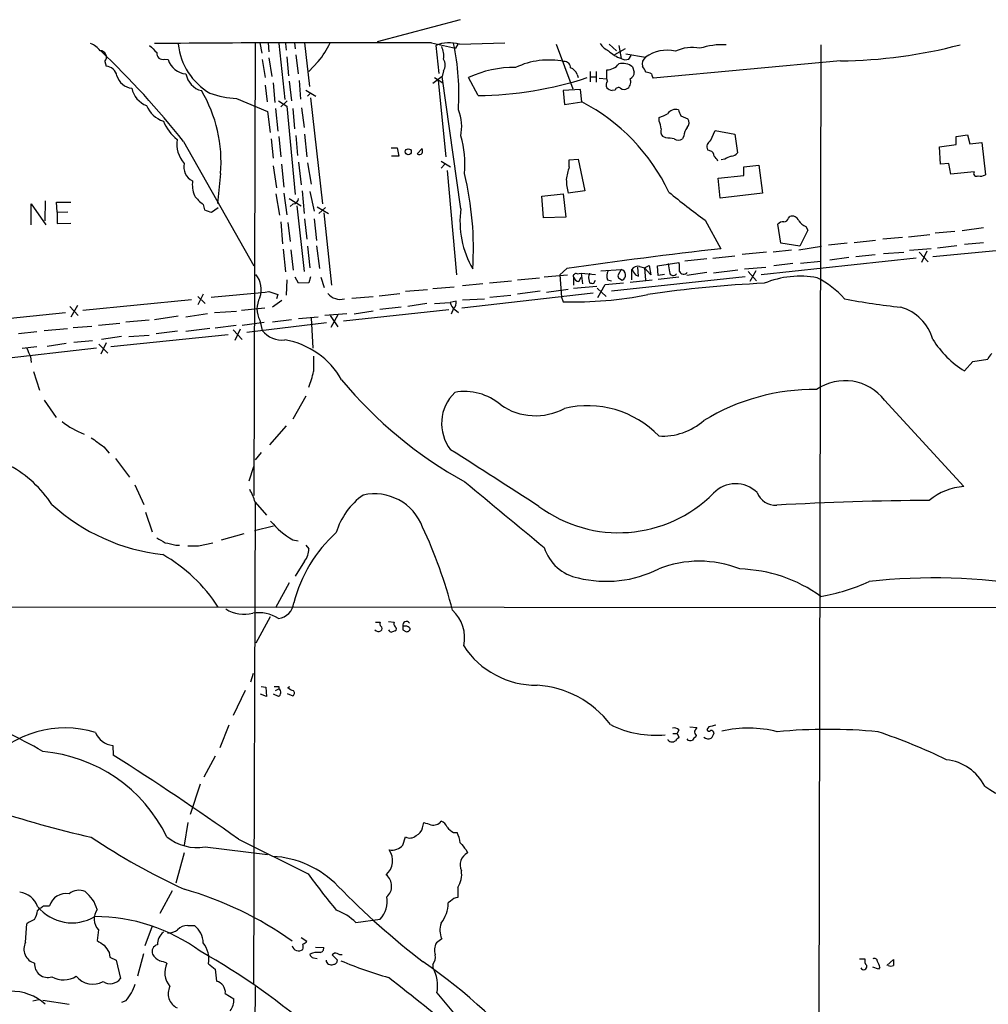
# Model space of a CAD drawing. Extents: x 8 to 1027, y 15 to 828.
# Drawn here: x 561 to 699, y 688 to 828 of the extents above; entities that cross this region are included whole.
import ezdxf

# ---------------------------------------------------------------- set-up
doc = ezdxf.new("R2010")
doc.units = 0
doc.header["$MEASUREMENT"] = 0
doc.layers.add('MAIN', color=5, linetype='CONTINUOUS')

msp = doc.modelspace()

# ---------------------------------------------------------------- linework, layer by layer
at = {"layer": 'MAIN'}
for p, q in [((623.9087, 827.8707), (612.14, 824.738)), ((594.7833, 824.484), (594.614, 760.3067)), ((595.4607, 824.5687), (595.7147, 823.1293)), ((596.646, 824.5687), (596.7307, 823.2987)), ((598.17, 824.484), (599.0167, 816.5253)), ((599.1013, 824.484), (599.186, 823.5527)), ((600.3713, 824.5687), (600.456, 823.722)), ((601.8107, 824.5687), (602.488, 818.388)), ((619.8447, 824.5687), (623.2313, 823.8067)), ((620.4373, 824.23), (620.8607, 820.2507)), ((623.57, 824.3993), (623.2313, 823.8067)), ((623.824, 824.3993), (630.2587, 824.5687)), ((637.54, 824.3993), (639.9107, 818.0493)), ((645.0753, 824.3993), (646.0913, 823.468)), ((647.3613, 823.722), (645.8373, 822.8753)), ((646.43, 824.23), (646.7687, 822.3673)), ((675.132, 824.3147), (674.7087, 624.586)), ((573.4473, 821.944), (573.6167, 821.2667)), ((581.914, 822.2827), (582.422, 822.198)), ((595.7993, 822.198), (596.2227, 819.658)), ((596.7307, 822.452), (597.154, 819.8273)), ((599.2707, 822.6213), (599.5247, 819.912)), ((600.5407, 822.8753), (600.8793, 820.166)), ((603.758, 821.944), (602.4033, 820.5047)), ((647.446, 823.0447), (650.24, 822.5367)), ((647.8693, 822.2827), (648.208, 822.7907)), ((677.926, 822.0287), (651.3407, 819.5733)), ((621.538, 820.5893), (621.3687, 819.8273)), ((644.7367, 819.4887), (644.7367, 820.7587)), ((648.3773, 821.182), (648.6313, 820.42)), ((599.6093, 819.15), (599.948, 816.356)), ((601.0487, 819.2347), (601.218, 816.61)), ((621.3687, 819.8273), (620.014, 818.8113)), ((620.268, 819.658), (621.4533, 818.896)), ((620.776, 819.2347), (621.8767, 808.3973)), ((623.9933, 801.0313), (621.3687, 819.8273)), ((626.4487, 817.118), (625.094, 819.658)), ((640.5033, 820.0813), (640.6727, 819.658)), ((642.366, 820.5047), (642.366, 819.0653)), ((642.4507, 819.7427), (643.128, 819.7427)), ((643.2127, 820.5047), (643.2127, 818.9807)), ((643.636, 819.5733), (644.7367, 819.4887)), ((644.8213, 819.15), (644.7367, 819.4887)), ((596.2227, 818.5573), (596.4767, 816.1867)), ((597.3233, 818.896), (597.5773, 816.102)), ((601.98, 817.88), (603.4193, 817.0333)), ((641.0113, 817.9647), (638.556, 817.7953)), ((638.556, 817.7953), (638.7253, 815.848)), ((641.1807, 816.1867), (641.0113, 817.9647)), ((645.922, 817.88), (645.4987, 817.7953)), ((592.1587, 816.6947), (596.5613, 814.832)), ((598.0853, 816.356), (599.2707, 815.594)), ((599.3553, 816.356), (598.424, 815.5093)), ((602.6573, 817.4567), (602.234, 817.0333)), ((602.6573, 816.7793), (604.3507, 801.7087)), ((597.662, 815.2553), (598.0007, 812.038)), ((599.2707, 815.594), (600.456, 803.0633)), ((600.1173, 815.2553), (600.3713, 812.3767)), ((601.3873, 815.34), (601.726, 812.546)), ((638.7253, 815.848), (641.1807, 816.1867)), ((596.5613, 814.832), (596.9, 811.8687)), ((652.1873, 813.4773), (652.1873, 813.9853)), ((655.2353, 814.2393), (656.2513, 813.816)), ((597.0693, 810.9373), (597.3233, 808.228)), ((598.17, 811.276), (598.424, 808.3973)), ((600.5407, 811.4453), (600.7947, 808.5667)), ((601.8107, 811.6147), (602.1493, 808.3973)), ((653.1187, 811.1067), (652.6953, 811.276)), ((655.6587, 811.3607), (655.4893, 810.9373)), ((659.4687, 810.6833), (660.146, 812.1227)), ((660.146, 812.1227), (662.94, 811.6147)), ((662.94, 811.6147), (663.2787, 808.99)), ((694.3513, 811.276), (695.96, 811.53)), ((694.3513, 810.1753), (694.3513, 811.276)), ((695.96, 811.53), (696.2987, 810.26)), ((584.6233, 810.5987), (594.614, 792.9033)), ((614.0873, 809.6673), (614.934, 809.6673)), ((614.934, 809.6673), (615.188, 808.482)), ((617.8127, 808.8207), (618.49, 809.5827)), ((659.384, 809.244), (659.0453, 809.4133)), ((691.9807, 809.8367), (694.3513, 810.1753)), ((692.15, 807.3813), (691.9807, 809.8367)), ((696.2987, 810.26), (697.992, 810.4293)), ((697.992, 810.4293), (698.5, 805.8573)), ((615.188, 808.482), (614.172, 808.482)), ((639.4027, 807.974), (640.6727, 808.0587)), ((639.4027, 806.958), (639.4027, 807.974)), ((640.6727, 808.0587), (641.604, 803.5713)), ((661.5007, 808.0587), (660.9927, 807.974)), ((597.3233, 807.1273), (597.8313, 803.9947)), ((598.5087, 807.3813), (598.8473, 804.0793)), ((600.964, 807.6353), (601.3027, 804.418)), ((602.234, 807.5507), (602.742, 804.5027)), ((621.1993, 807.8047), (622.554, 806.958)), ((621.7073, 807.3813), (621.1993, 806.7887)), ((664.21, 806.958), (666.3267, 807.212)), ((664.21, 805.7727), (664.21, 806.958)), ((666.3267, 807.212), (666.8347, 803.2327)), ((693.3353, 807.466), (692.15, 807.3813)), ((693.5893, 805.942), (693.3353, 807.466)), ((589.8727, 806.0267), (589.4493, 801.7933)), ((622.046, 806.45), (623.4007, 791.6333)), ((660.5693, 805.3493), (664.21, 805.7727)), ((660.8233, 802.5553), (660.5693, 805.3493)), ((696.8913, 806.2807), (693.5893, 805.942)), ((597.7467, 803.148), (598.2547, 800.1)), ((598.8473, 803.2327), (599.2707, 800.1847)), ((599.6093, 802.4707), (601.3027, 801.4547)), ((601.472, 803.5713), (601.726, 800.354)), ((602.5727, 803.4867), (603.1653, 800.6927)), ((635.508, 802.8093), (638.556, 803.148)), ((635.762, 799.7613), (635.508, 802.8093)), ((638.556, 803.148), (638.8947, 799.846)), ((641.604, 803.5713), (639.2333, 803.2327)), ((666.8347, 803.2327), (660.8233, 802.5553)), ((562.9487, 798.7453), (562.9487, 801.7087)), ((562.9487, 801.7087), (565.0653, 798.7453)), ((564.9807, 802.132), (564.896, 799.338)), ((566.674, 800.5233), (566.5893, 801.9627)), ((566.5893, 801.9627), (568.6213, 801.9627)), ((587.4173, 801.624), (587.5867, 800.862)), ((588.6027, 800.5233), (589.534, 801.2007)), ((600.202, 801.7087), (599.7787, 801.37)), ((600.71, 801.4547), (601.726, 792.1413)), ((603.5887, 801.2853), (605.1973, 800.354)), ((604.774, 801.2007), (603.8427, 800.354)), ((566.674, 800.5233), (568.198, 800.608)), ((566.674, 800.5233), (566.674, 798.9147)), ((601.8107, 799.592), (602.1493, 796.7133)), ((603.1653, 799.592), (603.504, 796.544)), ((604.52, 800.4387), (605.6207, 790.194)), ((638.8947, 799.846), (635.762, 799.7613)), ((670.56, 799.6767), (670.7293, 799.9307)), ((566.674, 798.9147), (568.6213, 798.9993)), ((598.424, 799.1687), (598.678, 796.036)), ((599.44, 799.084), (599.7787, 796.3747)), ((658.7067, 799.4227), (660.908, 795.3587)), ((669.4593, 796.1207), (669.036, 798.83)), ((673.0153, 798.4913), (673.2693, 797.9833)), ((698.246, 798.322), (695.198, 797.8987)), ((673.2693, 797.9833), (672.1687, 795.6973)), ((686.7313, 796.9673), (683.9373, 796.7133)), ((687.578, 797.052), (690.626, 797.3907)), ((694.182, 797.814), (691.388, 797.56)), ((602.234, 795.6973), (602.5727, 792.6493)), ((603.504, 795.782), (603.9273, 792.5647)), ((672.1687, 795.6973), (669.4593, 796.1207)), ((671.9993, 795.1893), (675.2167, 795.6973)), ((678.8573, 796.1207), (676.2327, 795.8667)), ((682.9213, 796.544), (679.8733, 796.2053)), ((694.436, 795.782), (691.7267, 795.4433)), ((698.246, 796.2053), (695.5367, 795.9513)), ((598.7627, 795.274), (599.1013, 792.0567)), ((599.8633, 795.1893), (600.202, 792.3107)), ((659.8073, 794.004), (662.94, 794.3427)), ((667.4273, 794.8507), (663.956, 794.512)), ((688.6787, 794.004), (666.6653, 791.6333)), ((668.3587, 794.9353), (670.9833, 795.1893)), ((679.1113, 794.0887), (676.402, 793.75)), ((680.1273, 794.258), (682.8367, 794.512)), ((684.022, 794.6813), (686.9007, 794.8507)), ((690.7953, 795.3587), (687.7473, 795.1047)), ((689.102, 794.8507), (690.372, 793.496)), ((690.2027, 795.02), (689.4407, 793.4113)), ((691.0493, 794.258), (700.024, 795.1047)), ((649.224, 791.464), (649.1393, 792.734)), ((649.3933, 792.8187), (650.0707, 792.6493)), ((650.0707, 792.6493), (650.748, 792.988)), ((650.0707, 792.6493), (650.24, 790.8713)), ((651.002, 791.6333), (650.0707, 792.6493)), ((650.748, 792.988), (651.002, 791.6333)), ((651.9333, 792.9033), (654.9813, 793.4113)), ((652.018, 791.5487), (651.9333, 792.9033)), ((658.9607, 793.9193), (655.828, 793.5807)), ((664.2947, 792.48), (667.3427, 792.734)), ((671.1527, 793.242), (668.4433, 792.9033)), ((672.2533, 793.3267), (675.132, 793.5807)), ((600.964, 790.448), (600.456, 791.2947)), ((602.6573, 791.3793), (602.4033, 790.5327)), ((604.0967, 791.2947), (604.6047, 789.8553)), ((632.0367, 790.956), (635.1693, 791.21)), ((635.8467, 791.3793), (639.1487, 791.6333)), ((639.064, 792.5647), (638.048, 791.6333)), ((638.048, 791.6333), (638.302, 788.5007)), ((639.9953, 791.2947), (639.9953, 790.194)), ((640.5033, 791.8027), (641.096, 791.8873)), ((640.7573, 790.702), (641.096, 791.2947)), ((641.096, 791.8873), (643.128, 791.718)), ((641.096, 791.8873), (641.2653, 790.3633)), ((642.112, 791.21), (642.2813, 790.5327)), ((643.89, 792.226), (646.7687, 792.3953)), ((664.3793, 791.3793), (645.414, 789.3473)), ((646.7687, 792.3953), (646.3453, 791.6333)), ((648.2927, 790.956), (648.2927, 792.3953)), ((648.8007, 791.6333), (649.224, 791.464)), ((652.9493, 791.718), (652.018, 791.5487)), ((652.018, 791.0407), (654.9813, 791.3793)), ((658.9607, 791.972), (656.082, 791.5487)), ((663.3633, 792.3107), (659.892, 791.8873)), ((664.8027, 792.1413), (665.988, 790.7867)), ((665.9033, 792.226), (665.0567, 790.702)), ((599.2707, 790.956), (599.186, 788.7547)), ((602.4033, 790.5327), (600.964, 790.448)), ((620.014, 789.686), (623.062, 789.94)), ((627.126, 790.3633), (624.2473, 790.1093)), ((628.0573, 790.5327), (631.19, 790.7867)), ((639.9953, 789.7707), (643.2973, 790.0247)), ((642.874, 790.448), (643.128, 790.8713)), ((643.4667, 788.416), (644.4827, 790.2787)), ((644.4827, 790.2787), (647.1073, 790.5327)), ((644.8213, 790.956), (645.414, 790.7867)), ((646.5147, 791.1253), (646.938, 790.8713)), ((648.0387, 790.6173), (651.1713, 790.956)), ((587.4173, 788.924), (586.6553, 787.4)), ((586.6553, 788.5853), (587.6713, 787.5693)), ((596.7307, 789.2627), (598.0007, 788.8393)), ((598.0007, 788.8393), (597.8313, 788.2467)), ((608.4993, 788.3313), (611.5473, 788.5853)), ((612.394, 788.67), (615.3573, 789.0087)), ((619.252, 789.5167), (616.1193, 789.2627)), ((624.1627, 786.9767), (642.7893, 789.0933)), ((628.142, 788.5007), (631.1053, 788.7547)), ((635.254, 789.3473), (632.0367, 788.924)), ((636.1853, 789.178), (639.2333, 789.6013)), ((638.302, 788.5007), (638.556, 787.8233)), ((643.382, 789.7707), (644.652, 788.5853)), ((568.452, 787.146), (569.6373, 785.876)), ((569.5527, 787.3153), (568.6213, 785.622)), ((570.3147, 786.638), (585.724, 788.162)), ((598.5933, 787.9927), (597.2387, 787.0613)), ((615.5267, 787.0613), (612.4787, 786.7227)), ((619.1673, 787.5693), (616.458, 787.146)), ((620.268, 787.5693), (622.4693, 787.7387)), ((623.316, 787.908), (622.4693, 787.7387)), ((624.2473, 788.0773), (627.38, 788.2467)), ((549.148, 784.352), (567.8593, 786.2993)), ((583.8613, 785.7913), (580.4747, 785.2833)), ((588.01, 786.13), (584.962, 785.622)), ((589.026, 786.2993), (592.1587, 786.4687)), ((592.836, 786.638), (596.138, 786.9767)), ((600.964, 785.4527), (603.758, 785.7067)), ((607.822, 786.13), (604.6893, 785.876)), ((605.4513, 785.876), (606.552, 784.2673)), ((606.552, 785.9607), (605.536, 784.1827)), ((607.314, 785.114), (622.3, 786.7227)), ((608.838, 786.13), (611.5473, 786.5533)), ((622.9773, 786.892), (622.6387, 786.0453)), ((623.1467, 786.7227), (623.6547, 786.2993)), ((568.96, 784.1827), (571.5847, 784.352)), ((572.516, 784.5213), (575.564, 784.7753)), ((579.7127, 785.1987), (576.4107, 784.9447)), ((592.074, 784.4367), (589.1107, 784.098)), ((592.9207, 784.5213), (596.0533, 784.9447)), ((593.598, 783.5053), (604.9433, 784.86)), ((595.4607, 785.1987), (595.7993, 783.7593)), ((599.948, 785.2833), (597.2387, 784.9447)), ((602.742, 785.5373), (602.996, 781.2193)), ((561.1707, 783.336), (563.7953, 783.59)), ((564.8113, 783.7593), (568.1133, 784.0133)), ((575.818, 782.9127), (572.9393, 782.4893)), ((574.294, 781.4733), (590.9733, 783.1667)), ((576.834, 782.9127), (579.7127, 783.082)), ((583.7767, 783.6747), (580.7287, 783.2513)), ((584.962, 783.6747), (588.3487, 784.098)), ((591.6507, 783.844), (592.9207, 782.4893)), ((592.6667, 783.9287), (591.9047, 782.32)), ((561.6787, 781.2193), (563.7953, 781.4733)), ((567.944, 781.8967), (565.2347, 781.4733)), ((569.0447, 782.066), (571.6693, 782.32)), ((572.6007, 781.812), (573.8707, 780.542)), ((573.6167, 781.9813), (572.8547, 780.3727)), ((572.262, 781.2193), (554.8207, 779.272)), ((562.864, 780.034), (562.9487, 779.1873)), ((695.5367, 778.002), (696.722, 779.3567)), ((696.722, 779.3567), (698.8387, 779.6953)), ((563.2873, 777.9173), (564.134, 775.2927)), ((601.98, 774.446), (600.1173, 771.144)), ((564.8113, 773.8533), (566.5047, 771.398)), ((684.1913, 773.8533), (695.452, 761.5767)), ((599.186, 770.2127), (596.8153, 767.5033)), ((573.278, 767.2493), (574.04, 766.318)), ((595.63, 766.4027), (594.7833, 765.3867)), ((574.9713, 765.556), (576.9187, 762.9313)), ((593.9367, 762.4233), (594.614, 764.4553)), ((577.6807, 761.8307), (578.9507, 759.0367)), ((594.7833, 759.3753), (594.5293, 691.0493)), ((594.7833, 759.3753), (596.392, 757.5127)), ((579.2047, 757.936), (580.136, 755.142)), ((593.1747, 754.888), (589.9573, 753.9567)), ((597.408, 755.9887), (594.6987, 755.3113)), ((586.74, 753.1947), (588.772, 753.618)), ((600.1173, 754.0413), (600.8793, 753.872)), ((583.5227, 753.2793), (584.0307, 753.2793)), ((601.98, 753.2793), (602.4033, 752.7713)), ((601.8107, 750.9933), (600.456, 748.8767)), ((599.6093, 747.9453), (597.662, 744.3893)), ((517.8213, 744.5587), (758.6133, 744.3893)), ((594.9527, 739.394), (596.9847, 743.1193)), ((611.886, 742.3573), (612.5633, 742.3573)), ((613.7487, 742.442), (614.5107, 742.3573)), ((616.1193, 741.7647), (615.7807, 741.7647)), ((615.7807, 741.2567), (616.204, 741.0027)), ((594.1907, 733.8907), (594.5293, 735.076)), ((593.344, 732.6207), (591.6507, 729.0647)), ((595.63, 733.2133), (596.3073, 733.1287)), ((596.3073, 733.1287), (596.392, 731.774)), ((597.662, 732.6207), (598.17, 732.8747)), ((598.17, 733.2133), (598.17, 732.8747)), ((599.44, 733.044), (599.694, 733.2133)), ((596.392, 731.774), (595.5453, 732.1127)), ((598.0853, 731.774), (597.408, 732.1127)), ((599.3553, 732.1973), (600.1173, 731.8587)), ((591.058, 727.71), (589.788, 724.4927)), ((654.9813, 727.0327), (654.7273, 726.5247)), ((656.5053, 727.456), (657.5213, 727.3713)), ((659.2147, 727.456), (658.9607, 727.1173)), ((653.4573, 725.5933), (653.4573, 725.678)), ((654.1347, 726.5247), (654.7273, 726.5247)), ((654.7273, 726.5247), (654.9813, 726.0167)), ((657.4367, 726.2707), (657.352, 726.0167)), ((574.548, 724.8313), (574.6327, 723.4767)), ((589.1107, 723.3073), (587.502, 720.344)), ((586.994, 719.328), (585.5547, 715.01)), ((585.216, 713.9093), (584.708, 710.692)), ((618.5747, 713.1473), (618.744, 713.9093)), ((592.4127, 711.5387), (602.3187, 706.628)), ((615.7807, 710.692), (616.1193, 711.8773)), ((622.9773, 712.47), (623.4853, 712.47)), ((587.6713, 710.438), (596.5613, 709.3373)), ((584.708, 709.5913), (583.5227, 705.2733)), ((624.7553, 710.0147), (624.9247, 709.5913)), ((623.57, 704.6807), (623.57, 703.2413)), ((583.0147, 704.1727), (581.2367, 700.9553)), ((564.7267, 702.056), (565.5733, 702.056)), ((622.554, 702.7333), (622.2153, 702.4793)), ((563.88, 701.3787), (564.2187, 701.7173)), ((562.1867, 696.8913), (562.356, 699.516)), ((580.136, 699.1773), (579.12, 696.3833)), ((585.216, 699.262), (586.1473, 699.262)), ((609.092, 699.6853), (612.5633, 700.1933)), ((572.516, 698.6693), (572.3467, 697.1453)), ((601.3027, 697.5687), (602.1493, 697.0607)), ((603.3347, 696.214), (604.52, 696.1293)), ((621.284, 697.3993), (620.522, 696.8067)), ((574.04, 695.452), (574.1247, 694.7747)), ((574.1247, 694.7747), (575.056, 694.3513)), ((578.104, 692.15), (578.9507, 695.2827)), ((606.044, 695.3673), (605.7053, 695.1133)), ((605.7053, 695.1133), (606.4673, 694.3513)), ((607.1447, 695.1133), (606.806, 695.1133)), ((575.056, 694.3513), (575.6487, 691.7267)), ((588.1793, 693.8433), (589.1107, 693.0813)), ((603.0807, 694.69), (603.5887, 694.6053)), ((620.014, 693.7587), (620.014, 693.3353)), ((680.6353, 694.5207), (681.3973, 694.5207)), ((683.3447, 693.0813), (682.498, 693.3353)), ((683.514, 693.3353), (683.3447, 693.0813)), ((684.53, 693.5893), (685.4613, 694.436)), ((589.1107, 693.0813), (589.28, 691.388)), ((594.7833, 690.626), (594.106, 537.972)), ((590.55, 689.61), (591.7353, 688.848)), ((620.6067, 689.6947), (633.8993, 673.7773)), ((563.2027, 688.594), (564.0493, 688.7633)), ((564.642, 688.6787), (568.3673, 688.086)), ((576.4107, 688.594), (575.818, 688.34))]:
    msp.add_line(p, q, dxfattribs=at)
msp.add_circle((616.5324, 809.1176), 0.4261, dxfattribs=at)
for centre, radius, start, end in [((570.3151, 821.6059), 3.0812, 37.181182, 69.07984), ((572.7589, 822.5505), 0.9176, 318.61903, 89.306864), ((480.9473, 727.6057), 132.8027, 38.677394, 46.206614), ((834.2801, 1077.6967), 359.1753, 224.885386, 225.114592), ((606.5971, -2167.7072), 2992.3052, 89.746338, 90.5001904), ((593.0066, 825.3889), 9.1987, 186.175866, 239.577942), ((592.8734, 830.8247), 14.0478, 320.789137, 333.555152), ((622.3879, 819.1687), 5.4242, 74.647327, 111.076416), ((618.4481, 822.7484), 3.1248, 351.42907, 24.832128), ((589.7689, 817.367), 33.9625, 356.148982, 12.096265), ((646.0193, 825.8676), 2.6108, 212.002592, 246.797375), ((648.0805, 826.4727), 4.3099, 224.200008, 252.27974), ((653.2515, 818.4856), 5.0478, 75.992662, 126.626313), ((656.8305, 818.4994), 5.423, 78.143664, 115.764144), ((661.2194, 813.7061), 10.6182, 87.567825, 107.963133), ((677.297, 891.1986), 69.1728, 270.521008, 284.780389), ((581.6297, 823.0628), 0.8303, 169.507518, 290.023787), ((585.2769, 823.1632), 3.0136, 198.679644, 264.002239), ((620.2538, 821.436), 1.5382, 326.602298, 33.397702), ((636.5285, 810.8549), 11.2885, 79.21575, 114.860574), ((638.6999, 821.0719), 0.8741, 356.116598, 93.883402), ((647.4036, 823.4257), 1.2342, 239.041816, 292.167779), ((650.9171, 821.6055), 1.1514, 126.021885, 197.112973), ((573.5351, 819.6403), 1.6284, 9.604617, 87.127755), ((631.6249, 805.5692), 15.5289, 89.417768, 114.870204), ((639.2475, 819.757), 1.297, 14.479815, 75.510526), ((644.7579, 822.8331), 2.0745, 269.414468, 323.710675), ((646.9803, 819.4463), 2.228, 51.170713, 104.299447), ((438.3994, 693.8456), 246.8469, 30.848162, 31.077349), ((577.5355, 820.614), 2.4956, 196.337714, 263.599465), ((587.8903, 820.6777), 2.9727, 189.911959, 255.844085), ((626.2835, 866.6524), 49.5347, 270.191084, 288.428804), ((645.5459, 818.6147), 0.9009, 143.544775, 206.075842), ((647.0368, 819.0195), 1.1063, 306.831573, 25.094173), ((647.6797, 820.3713), 0.9528, 292.13417, 2.929668), ((650.2398, 818.8954), 1.527, 56.315136, 86.812677), ((652.0428, 820.225), 0.9579, 183.531189, 222.867946), ((580.5372, 818.8216), 3.3512, 191.840052, 249.690283), ((570.2311, 807.7009), 19.7128, 355.12803, 30.801955), ((645.9039, 819.4219), 1.6763, 225.870102, 256.011837), ((646.3877, 817.753), 0.4827, 52.12814, 164.745922), ((647.192, 818.8115), 0.8468, 233.136869, 306.863132), ((592.7077, 829.3458), 12.663, 249.865127, 267.515184), ((582.917, 817.117), 3.8238, 202.094959, 252.146926), ((617.5048, 812.649), 6.6152, 348.769903, 21.616769), ((628.4579, 791.5169), 27.7573, 25.352067, 62.71877), ((654.5388, 813.7505), 1.3826, 74.997844, 147.503063), ((866.7624, 899.3211), 227.997, 201.682137, 201.911297), ((525.7878, 1110.5711), 322.3972, 293.082825, 293.312022), ((655.3734, 813.2367), 1.0518, 318.954991, 33.419628), ((588.6792, 816.5876), 7.6001, 204.15745, 228.989033), ((649.293, 812.2297), 3.1517, 2.673305, 23.318658), ((653.4858, 812.0381), 1.098, 162.038641, 223.952068), ((657.5718, 811.2423), 1.9168, 137.143783, 176.458534), ((587.7508, 810.2246), 4.1071, 171.203246, 222.195426), ((611.0301, 807.4349), 13.5446, 354.03231, 16.848511), ((651.6384, 796.5177), 14.6639, 79.526566, 84.206206), ((654.8967, 811.89), 1.122, 238.113159, 301.882505), ((617.8551, 809.244), 0.7196, 331.921424, 28.078576), ((659.8921, 809.8366), 0.9467, 116.567758, 206.559638), ((618.1091, 809.2015), 0.4825, 232.104189, 322.130224), ((659.2358, 808.5172), 0.7417, 357.279935, 78.474956), ((659.2144, 807.3811), 1.3391, 18.441714, 55.299975), ((662.9181, 806.1764), 2.3563, 101.905565, 126.980293), ((662.3472, 809.583), 1.1042, 274.404277, 327.518859), ((586.7996, 806.962), 2.1515, 166.452061, 245.087036), ((647.1183, 804.1812), 8.2001, 160.206488, 173.00377), ((581.7045, 795.4566), 44.0828, 356.128276, 13.873458), ((649.1462, 805.5159), 10.1724, 181.892283, 192.970511), ((697.2723, 806.069), 0.4359, 150.941566, 299.058435), ((697.7804, 807.0424), 1.3865, 257.655866, 301.266381), ((590.2533, 804.4603), 4.3946, 172.805123, 200.88016), ((591.5274, 807.0041), 6.7704, 217.377834, 232.622166), ((600.075, 802.5977), 0.898, 278.130102, 351.869898), ((710.708, 872.256), 89.492, 230.298863, 234.474037), ((637.5078, 799.2642), 13.6295, 172.550504, 209.851772), ((672.7721, 1054.6998), 267.7502, 251.448768, 251.677944), ((669.8042, 799.9788), 0.8139, 275.534773, 338.212969), ((671.0625, 798.9877), 1.0001, 20.502406, 109.460373), ((669.7858, 798.1832), 0.9902, 84.384402, 139.217958), ((673.6429, 800.2773), 1.8931, 209.747509, 250.638536), ((760.7101, -71.6996), 872.7832, 96.5660918, 98.0118103), ((649.1077, 791.9189), 0.944, 72.39036, 149.692011), ((949.8423, 834.9958), 299.3116, 188.018881, 188.248083), ((650.5808, 792.48), 4.498, 355.681504, 11.949474), ((592.1928, 789.5336), 3.4537, 341.119654, 39.232913), ((640.3552, 791.4428), 0.3892, 67.632677, 202.367323), ((640.8993, 791.6708), 0.9791, 202.589256, 261.661358), ((811.5509, 749.2163), 174.5652, 165.851163, 166.080306), ((646.3552, 791.4915), 1.6247, 153.122679, 199.244611), ((646.6841, 791.464), 0.3787, 153.44848, 243.428183), ((646.6001, 791.6052), 0.808, 294.722144, 77.954281), ((839.0812, 919.0372), 228.9944, 213.575476, 213.804617), ((654.177, 792.0989), 0.5519, 184.38517, 327.542343), ((655.6702, 792.407), 0.66, 203.737735, 318.777331), ((672.1151, 778.3814), 13.0716, 78.934286, 112.614403), ((668.4146, 779.0078), 13.6913, 42.438904, 63.029574), ((642.7045, 791.3783), 0.9456, 243.413271, 280.325982), ((673.7805, 636.2452), 154.3479, 92.484854, 98.645554), ((573.7315, 992.5056), 204.5401, 274.145612, 276.456192), ((598.3049, 786.8073), 3.2676, 150.507187, 209.491287), ((606.8794, 790.4363), 2.2714, 218.940299, 285.419059), ((640.04, 841.9049), 54.102, 268.428197, 281.23265), ((624.0778, 788.0773), 1.6438, 191.887581, 235.496863), ((622.3849, 787.6539), 0.9651, 307.866132, 15.264491), ((694.8778, 870.7698), 84.129, 258.787249, 264.269314), ((684.6512, 780.6632), 6.6536, 15.929427, 74.070573), ((598.6404, 786.0092), 3.6241, 218.376111, 275.959934), ((597.1445, 771.2115), 11.3487, 29.107074, 80.504478), ((702.7034, 789.6562), 13.6815, 211.590191, 238.410742), ((858.9559, 907.6355), 322.4167, 203.084573, 203.31374), ((1153.4302, 779.018), 550.3506, 179.885408, 180.114592), ((700.6587, 778.8913), 1.9897, 128.08865, 156.16616), ((591.8779, 780.1598), 11.425, 337.110639, 348.680528), ((654.2216, 815.9755), 61.3536, 219.764081, 241.116565), ((678.5562, 769.4907), 7.1265, 37.746436, 124.308858), ((627.3413, 770.5625), 6.0729, 133.6863, 217.97213), ((624.5647, 767.3125), 7.772, 48.976425, 100.512552), ((674.1915, 745.359), 30.0203, 89.336186, 121.429828), ((634.617, 780.4367), 8.7881, 235.710307, 297.871105), ((642.0386, 759.1268), 13.9407, 43.786281, 103.749159), ((575.6948, 781.8572), 13.8477, 232.949456, 247.895715), ((652.6411, 777.7043), 8.9472, 266.550133, 311.223516), ((889.9056, 1212.4075), 546.2773, 234.347734, 234.576905), ((-1382.0402, -2369.8857), 3722.5473, 57.1891871, 57.4183688), ((551.9316, 749.9237), 16.6883, 33.097963, 61.144879), ((2958.5491, 3572.7816), 3653.2792, 230.2925412, 230.5217232), ((663.0236, 757.6809), 4.3121, 45, 136.571105), ((586.7076, 756.9666), 8.4273, 16.608009, 29.788817), ((611.7041, 753.2215), 7.3453, 20.711796, 102.550213), ((646.4127, 774.0397), 19.0027, 233.406894, 315.18101), ((668.7208, 761.807), 2.8587, 202.131905, 272.92546), ((695.8854, 753.3186), 8.2695, 93.00423, 130.25898), ((584.898, 780.0859), 28.3467, 227.950108, 263.440884), ((616.2034, 752.0098), 10.3636, 126.026317, 162.898938), ((693.7365, 310.2292), 449.4115, 90.407362, 93.172289), ((605.9876, 764.2293), 11.7582, 220.033483, 240.049562), ((619.6014, 740.2489), 19.9065, 131.935525, 165.994123), ((556.5518, 726.8633), 68.4492, 14.54245, 25.025981), ((750.737, 1050.3171), 341.3253, 240.14313, 240.372305), ((667.4368, 1134.4535), 390.3016, 257.355405, 257.584585), ((585.978, 1134.1943), 381.0004, 269.885409, 270.114592), ((599.6091, 752.7148), 2.7948, 321.977034, 1.158389), ((641.8649, 754.811), 6.3021, 197.263885, 259.095347), ((570.5256, 732.2717), 22.5879, 32.69813, 60.466294), ((657.86, 735.3846), 15.6087, 68.355164, 111.644836), ((644.6595, 764.8118), 16.6728, 256.165373, 296.514796), ((663.0208, 729.16), 20.7413, 54.273373, 88.351999), ((670.6775, 772.5984), 26.9708, 279.506536, 294.798925), ((691.2019, 664.2616), 84.3576, 80.397801, 96.269237), ((597.7889, 745.3631), 2.5153, 276.767325, 353.232675), ((593.1742, 748.0023), 4.5557, 236.121923, 286.193297), ((595.2431, 738.364), 5.3235, 57.730965, 98.625548), ((619.1802, 740.1072), 5.3584, 347.754761, 47.387675), ((612.8751, 742.0995), 0.4046, 140.415647, 235.850351), ((615.1032, 742.1456), 0.6292, 160.338213, 227.731211), ((616.2624, 741.9411), 0.513, 28.773601, 200.112884), ((612.3336, 741.7166), 0.7035, 220.826572, 296.546839), ((612.415, 741.426), 0.4111, 304.525032, 55.474968), ((614.1779, 741.3593), 0.4413, 193.444223, 269.234025), ((656.7535, 613.9953), 133.8752, 108.317001, 108.54617), ((614.5107, 741.3837), 0.3413, 299.734472, 60.257201), ((742.7806, 741.5107), 127.0002, 179.885409, 180.114592), ((616.204, 741.0874), 0.6826, 29.738635, 97.12814), ((616.3358, 741.4448), 0.4613, 253.399492, 357.664214), ((634.7358, 745.7037), 12.3214, 213.12362, 270.4413), ((597.8314, 902.5631), 169.3501, 269.885409, 270.114558), ((597.7688, 732.352), 0.6589, 298.704137, 52.491847), ((600.6064, 734.2461), 1.675, 225.863544, 256.028469), ((599.9278, 732.2655), 0.4488, 294.977557, 52.333315), ((633.9784, 719.2963), 14.1122, 37.027996, 86.53753), ((515.9533, 637.888), 98.9102, 60.511328, 67.446885), ((567.8138, 712.3096), 15.0073, 73.433938, 137.873878), ((651.6334, 740.5716), 14.2851, 243.434052, 275.626663), ((654.3038, 726.3831), 0.9386, 43.795632, 105.688804), ((784.3519, 642.4674), 152.6259, 146.200557, 146.42974), ((659.2449, 727.1234), 0.2843, 181.229594, 321.912942), ((723.2226, 473.5832), 261.8175, 103.921641, 104.150824), ((659.5364, 726.4993), 0.4538, 14.027058, 98.580088), ((664.8382, 710.4267), 16.8614, 75.881012, 102.888129), ((676.1056, 652.4023), 74.7197, 84.505521, 95.494403), ((574.9153, 727.8651), 3.0559, 202.533619, 263.096838), ((654.0046, 726.0228), 0.6957, 218.12346, 312.355128), ((781.7272, 598.7628), 179.6053, 134.885409, 135.114591), ((656.6042, 726.1719), 0.6634, 218.082527, 299.285299), ((657.6486, 725.2969), 0.7785, 112.394546, 157.621866), ((658.1382, 726.9221), 0.9573, 183.521453, 222.879217), ((659.1618, 726.6305), 0.8756, 224.504926, 296.559198), ((658.3501, 727.0145), 1.6763, 315.870102, 346.011837), ((656.5659, 647.5628), 83.5927, 64.162941, 71.377261), ((562.6573, 702.2364), 21.8387, 26.197099, 84.785761), ((332.303, 343.3508), 450.7986, 54.760357, 57.48255), ((692.2323, 715.8841), 6.9573, 27.28987, 83.692184), ((717.3305, 746.6142), 33.4103, 235.517886, 259.722027), ((611.5435, 883.4953), 176.3101, 252.04463, 256.872446), ((617.0698, 713.4765), 1.5405, 291.85597, 347.660799), ((703.9019, 967.7397), 267.7345, 251.453843, 251.683026), ((620.121, 714.8409), 1.3205, 254.134468, 324.745291), ((620.6063, 712.639), 1.557, 22.38634, 67.61366), ((624.4164, 715.1789), 3.0674, 219.397568, 242.020577), ((624.876, 791.9767), 96.3248, 236.349526, 245.35431), ((586.5233, 717.0355), 6.6966, 230.377811, 279.870938), ((616.7724, 712.9419), 1.249, 238.47214, 314.21171), ((618.5944, 710.2493), 5.3714, 8.364676, 24.420296), ((614.2143, 712.0576), 2.0781, 259.435728, 318.917823), ((878.3318, 922.1724), 330.6235, 219.688743, 219.917926), ((596.5579, 695.2243), 13.8757, 43.924286, 87.187702), ((611.5668, 708.4813), 2.7365, 312.342984, 34.080307), ((625.8981, 707.8557), 1.9899, 119.285605, 203.843211), ((675.1521, 758.6293), 89.4921, 215.525926, 219.701096), ((612.1096, 704.856), 2.0638, 312.154358, 50.944789), ((620.8611, 706.5009), 3.2636, 326.101534, 9.709089), ((689.8687, 786.4702), 116.6342, 224.410691, 232.371708), ((561.0251, 701.0061), 3.0137, 18.679644, 84.002239), ((567.8897, 701.3855), 2.4115, 78.577308, 163.856502), ((569.772, 702.1522), 2.1269, 65.521936, 131.332651), ((567.4748, 700.1344), 5.0729, 16.180284, 51.20243), ((570.8823, 656.0387), 50.3244, 54.602244, 74.053994), ((610.0333, 702.6503), 3.5267, 315.838639, 11.045802), ((623.6262, 701.8589), 1.3835, 92.328017, 140.802085), ((568.784, 705.9956), 6.3438, 219.372844, 300.544308), ((479.8054, 828.8751), 152.6261, 303.578069, 303.807272), ((617.3898, 702.5639), 4.8262, 322.122622, 358.995601), ((559.7301, 702.0563), 4.2048, 332.40748, 350.72652), ((574.1992, 700.2126), 2.2836, 144.213535, 222.517229), ((572.019, 675.2439), 25.2881, 53.688475, 90.024923), ((603.5466, 694.0554), 7.9024, 45.433223, 69.624283), ((564.5056, 696.8425), 3.4305, 107.803783, 128.800661), ((585.1549, 697.3665), 1.8965, 88.153753, 136.610952), ((584.2874, 696.7439), 3.1305, 1.149459, 53.549963), ((623.9442, 698.604), 2.9203, 160.043546, 204.363903), ((583.1782, 696.5574), 2.2802, 128.951376, 180.118099), ((582.4825, 700.411), 2.1699, 266.163091, 306.614827), ((564.0069, 695.9176), 2.0643, 151.855837, 254.541856), ((742.1873, 950.8179), 305.2796, 236.196632, 236.425805), ((827.6896, 865.2771), 305.2518, 213.574159, 213.803352), ((581.1426, 695.5838), 0.9994, 104.168351, 202.708509), ((584.399, 694.4509), 3.8288, 350.869058, 37.972237), ((600.964, 696.6373), 0.9654, 195.255639, 307.876545), ((601.2177, 697.7382), 1.1519, 287.115163, 323.973724), ((600.4132, 696.2563), 1.2053, 341.572567, 18.427433), ((603.9581, 696.0216), 0.5721, 275.405678, 10.850351), ((622.3722, 695.7666), 2.1225, 150.657245, 197.926182), ((582.1743, 696.3094), 2.2476, 209.63548, 245.344861), ((539.4763, 610.9945), 97.0548, 36.604218, 60.685917), ((603.7579, 692.6872), 2.7765, 84.748961, 115.269221), ((603.1229, 695.2402), 0.5518, 184.385964, 265.614036), ((605.96, 693.8452), 1.5244, 56.291169, 86.841227), ((618.8285, 694.7748), 1.5613, 319.399899, 12.521245), ((565.3317, 693.7705), 1.8815, 175.198427, 287.964051), ((497.0672, 440.0899), 267.7505, 71.448768, 71.677944), ((585.0098, 692.6033), 3.0588, 154.337177, 220.272767), ((605.5784, 694.4179), 0.7227, 185.287012, 294.203165), ((605.8889, 694.3371), 0.5786, 268.593643, 1.406357), ((630.0546, 749.3457), 59.7189, 247.265255, 254.154512), ((574.5028, 629.9006), 77.9167, 22.77349, 55.478589), ((615.1096, 690.6683), 5.5827, 349.956408, 28.537233), ((681.2133, 693.4568), 0.4576, 206.766619, 16.831165), ((682.301, 694.2668), 0.9387, 164.30697, 226.199962), ((682.7519, 694.1819), 0.4234, 0.013532, 126.848245), ((680.3871, 692.5756), 3.2179, 13.655783, 29.948065), ((685.0803, 694.3944), 0.8907, 244.674936, 295.325064), ((897.1611, 694.0126), 211.7002, 179.885408, 180.114564), ((567.5743, 695.0312), 3.4741, 241.412838, 301.380389), ((571.7571, 694.0283), 3.0803, 219.588848, 297.791288), ((574.1878, 692.8676), 1.8536, 237.553937, 322.011696), ((571.5537, 692.9416), 6.5186, 318.167626, 342.34584), ((584.6826, 689.6015), 2.253, 152.952728, 243.916042), ((588.8945, 689.77), 1.6633, 354.479649, 76.598726), ((31.0231, -46.9249), 940.9705, 50.9440598, 51.7363161), ((560.1027, 682.6338), 7.3158, 48.181489, 90.919486), ((589.506, 688.5939), 2.2437, 320.100592, 6.502622)]:
    msp.add_arc(centre, radius, start, end, dxfattribs=at)

doc.saveas('drawing.dxf')
